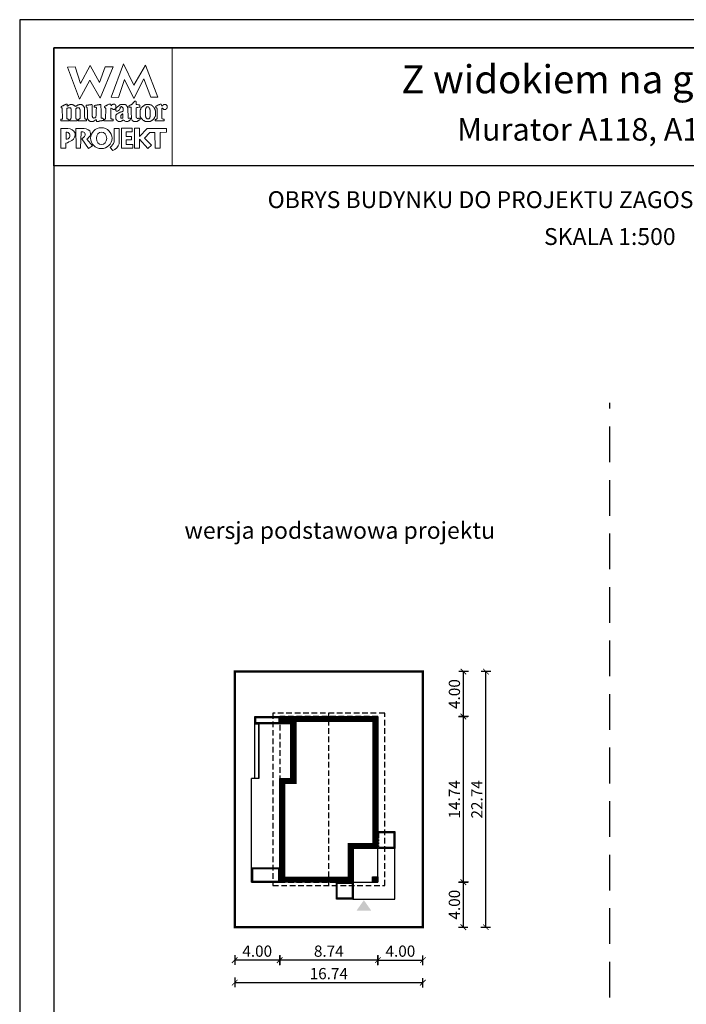
# Model space of a CAD drawing. Units: metres. Extents: x 2568 to 2673, y 395 to 543.
# Drawn here: x 2568 to 2628, y 456 to 543 of the extents above; entities that cross this region are included whole.
import ezdxf
from ezdxf.enums import TextEntityAlignment as Align

# ---------------------------------------------------------------- set-up
doc = ezdxf.new("R2010")
doc.units = ezdxf.units.M
doc.header["$PDMODE"] = 35
doc.header["$PDSIZE"] = 0.1
doc.linetypes.add('DASHED', pattern=[0.75, 0.5, -0.25])
doc.linetypes.add('HIDDEN2', pattern=[4.7625, 3.175, -1.5875])
for name, color, linetype in [('A-WYMIARY zewnętrzne', 45, 'Continuous'), ('A-ZAGOSPODAROWANIE', 103, 'Continuous'), ('A-ŚCIANY', 21, 'Continuous'), ('linie przekroju', 61, 'Continuous'), ('w-dach-widok', 141, 'Continuous')]:
    doc.layers.add(name, color=color, linetype=linetype)
doc.layers.add('cienkie', color=1, linetype='Continuous', lineweight=15)
doc.layers.add('grube', color=2, linetype='Continuous', lineweight=30)
doc.styles.add('Arial', font='arial.ttf')
doc.styles.add('goska4', font='romans.shx', dxfattribs={"width": 0.7})
doc.dimstyles.new('GOŚKA3 z 0.5', dxfattribs={"dimtxt": 1, "dimasz": 0.005, "dimexe": 0.2, "dimexo": 1, "dimgap": 0.3, "dimtad": 1, "dimrnd": 0.01, "dimzin": 1, "dimdsep": 46, "dimtxsty": 'goska4', "dimblk": 'ArchTick2', "dimcen": 0.15, "dimse1": 1, "dimse2": 1, "dimclrd": 256, "dimclrt": 2, "dimadec": 0, "dimazin": 2, "dimtm": 1e-09, "dimtfac": 1, "dimtix": 1, "dimtmove": 2, "dimatfit": 3, "dimldrblk": 'ARCHTICK', "dimfxl": 1, "dimtolj": 1, "dimtzin": 0, "dimarcsym": 0})

# ---------------------------------------------------------------- blocks, each defined once
blk = doc.blocks.new('ramka')
at = {"layer": 'A-ŚCIANY', "ltscale": 0.03}
blk.add_lwpolyline([(0, 0), (105, 0), (105, 148.5), (0, 148.5)], close=True, dxfattribs=at)
at = {"layer": 'cienkie', "ltscale": 3}
for p, q in [((7.443, 139.636), (7.443, 139.674)), ((7.443, 139.599), (7.443, 139.636)), ((7.443, 139.562), (7.443, 139.599)), ((4.133, 138.495), (4.133, 137.87))]:
    blk.add_line(p, q, dxfattribs=at)
for points in [[(3.05, 146), (13.55, 146), (13.55, 135.5), (3.05, 135.5)], [(8.804, 141.585), (8.142, 141.592), (9.222, 144.559), (10.166, 142.672), (11.196, 144.453), (12.3, 141.605), (11.672, 141.599), (11.041, 143.235), (10.14, 141.474), (9.337, 143.166)], [(7.592, 144.308), (8.328, 144.308), (7.167, 141.511), (6.236, 143.129), (5.312, 141.44), (4.244, 144.271), (4.943, 144.308), (5.414, 142.835), (6.261, 144.419), (7.093, 142.91)], [(10.434, 140.68), (10.348, 140.667), (10.348, 139.819), (10.372, 139.797), (10.385, 139.785), (10.397, 139.773), (10.409, 139.761), (10.423, 139.748), (10.434, 139.748), (10.446, 139.748), (10.46, 139.748), (10.46, 139.736), (10.46, 139.724), (10.46, 139.711), (10.497, 139.711), (10.534, 139.711), (10.571, 139.711), (10.571, 139.724), (10.571, 139.736), (10.571, 139.748), (10.582, 139.748), (10.595, 139.748), (10.608, 139.748), (10.619, 139.748), (10.632, 139.748), (10.645, 139.748), (10.656, 139.748), (10.667, 139.748), (10.679, 139.748), (10.691, 139.711), (10.703, 139.674), (10.716, 139.636), (10.703, 139.625), (10.691, 139.613), (10.679, 139.599), (10.667, 139.588), (10.656, 139.575), (10.645, 139.562), (10.632, 139.562), (10.619, 139.562), (10.608, 139.562), (10.595, 139.551), (10.582, 139.538), (10.571, 139.525), (10.558, 139.514), (10.545, 139.501), (10.534, 139.488), (10.521, 139.488), (10.508, 139.488), (10.497, 139.488), (10.484, 139.477), (10.471, 139.466), (10.46, 139.454), (10.129, 139.454), (10.115, 139.466), (10.103, 139.477), (10.091, 139.488), (10.078, 139.488), (10.066, 139.488), (10.054, 139.488), (10.041, 139.501), (10.029, 139.514), (10.017, 139.525), (9.994, 139.575), (9.97, 139.625), (9.946, 139.674), (9.946, 139.687), (9.946, 139.699), (9.946, 139.711), (9.938, 139.909), (9.93, 140.108), (9.923, 140.306), (9.915, 140.505), (9.909, 140.704), (9.872, 140.704), (9.835, 140.704), (9.798, 140.704), (9.784, 140.704), (9.772, 140.704), (9.76, 140.704), (9.747, 140.717), (9.735, 140.729), (9.723, 140.741), (9.723, 140.765), (9.723, 140.788), (9.723, 140.812), (9.735, 140.825), (9.747, 140.838), (9.76, 140.849), (9.772, 140.862), (9.784, 140.875), (9.798, 140.886), (9.809, 140.886), (9.821, 140.886), (9.835, 140.886), (9.846, 140.9), (9.859, 140.912), (9.872, 140.923), (9.883, 140.923), (9.896, 140.923), (9.909, 140.923), (9.92, 140.937), (9.933, 140.949), (9.946, 140.961), (9.97, 140.974), (9.994, 140.986), (10.017, 140.998), (10.029, 141.011), (10.041, 141.023), (10.054, 141.035), (10.078, 141.072), (10.103, 141.108), (10.129, 141.143), (10.14, 141.156), (10.152, 141.169), (10.166, 141.18), (10.177, 141.193), (10.19, 141.206), (10.203, 141.217), (10.211, 141.233), (10.219, 141.249), (10.229, 141.265), (10.256, 141.262), (10.285, 141.259), (10.314, 141.254), (10.325, 141.243), (10.336, 141.231), (10.348, 141.217), (10.348, 141.133), (10.348, 141.047), (10.348, 140.961), (10.446, 140.949), (10.545, 140.937), (10.645, 140.923), (10.656, 140.912), (10.667, 140.9), (10.679, 140.886), (10.679, 140.839), (10.679, 140.79), (10.679, 140.741), (10.667, 140.729), (10.656, 140.717), (10.645, 140.704), (10.632, 140.704), (10.619, 140.704), (10.608, 140.704), (10.521, 140.692)], [(4.519, 139.646), (4.538, 139.674), (4.55, 139.699), (4.562, 139.724), (4.575, 139.748), (4.575, 140.555), (4.562, 140.569), (4.55, 140.581), (4.538, 140.592), (4.538, 140.606), (4.538, 140.618), (4.538, 140.63), (4.525, 140.643), (4.513, 140.655), (4.501, 140.667), (4.488, 140.667), (4.476, 140.667), (4.464, 140.667), (4.427, 140.667), (4.391, 140.667), (4.356, 140.667), (4.342, 140.667), (4.33, 140.667), (4.318, 140.667), (4.305, 140.655), (4.293, 140.643), (4.281, 140.63), (4.268, 140.63), (4.256, 140.63), (4.244, 140.63), (4.231, 140.63), (4.219, 140.63), (4.207, 140.63), (4.207, 139.674), (4.219, 139.674), (4.231, 139.674), (4.244, 139.674), (4.281, 139.662), (4.318, 139.65), (4.356, 139.636), (4.366, 139.599), (4.378, 139.562), (4.39, 139.525), (4.378, 139.514), (4.366, 139.501), (4.356, 139.488), (3.694, 139.488), (3.68, 139.501), (3.668, 139.514), (3.656, 139.525), (3.656, 139.551), (3.656, 139.575), (3.656, 139.599), (3.656, 139.613), (3.656, 139.625), (3.656, 139.636), (3.692, 139.636), (3.728, 139.636), (3.765, 139.636), (3.776, 139.65), (3.789, 139.662), (3.802, 139.674), (3.765, 140.63), (3.752, 140.643), (3.739, 140.655), (3.728, 140.667), (3.704, 140.671), (3.695, 140.7), (3.694, 140.778), (3.704, 140.778), (3.715, 140.778), (3.728, 140.778), (3.739, 140.79), (3.752, 140.802), (3.765, 140.812), (3.776, 140.825), (3.789, 140.838), (3.802, 140.849), (3.813, 140.849), (3.826, 140.849), (3.839, 140.849), (3.851, 140.849), (3.863, 140.849), (3.876, 140.849), (3.888, 140.862), (3.9, 140.875), (3.913, 140.886), (3.95, 140.9), (3.987, 140.912), (4.025, 140.923), (4.035, 140.937), (4.046, 140.949), (4.059, 140.961), (4.07, 140.961), (4.083, 140.961), (4.096, 140.961), (4.107, 140.974), (4.12, 140.986), (4.133, 140.998), (4.187, 140.983), (4.215, 140.963), (4.244, 140.923), (4.231, 140.923), (4.219, 140.923), (4.207, 140.923), (4.219, 140.886), (4.231, 140.849), (4.244, 140.812), (4.268, 140.825), (4.293, 140.838), (4.318, 140.849), (4.33, 140.862), (4.342, 140.875), (4.356, 140.886), (4.366, 140.886), (4.378, 140.886), (4.39, 140.886), (4.401, 140.9), (4.414, 140.912), (4.427, 140.923), (4.438, 140.923), (4.451, 140.923), (4.464, 140.923), (4.476, 140.937), (4.488, 140.949), (4.501, 140.961), (4.562, 140.961), (4.624, 140.961), (4.687, 140.961), (4.697, 140.949), (4.709, 140.937), (4.721, 140.923), (4.732, 140.923), (4.745, 140.923), (4.758, 140.923), (4.769, 140.912), (4.782, 140.9), (4.795, 140.886), (4.807, 140.886), (4.819, 140.886), (4.832, 140.886), (4.844, 140.875), (4.856, 140.862), (4.869, 140.849), (4.906, 140.825), (4.943, 140.802), (4.981, 140.778), (4.992, 140.79), (5.004, 140.802), (5.018, 140.812), (5.041, 140.825), (5.065, 140.838), (5.089, 140.849), (5.1, 140.862), (5.113, 140.875), (5.126, 140.886), (5.138, 140.886), (5.15, 140.886), (5.163, 140.886), (5.175, 140.9), (5.187, 140.912), (5.2, 140.923), (5.212, 140.923), (5.224, 140.923), (5.237, 140.923), (5.249, 140.923), (5.261, 140.923), (5.274, 140.923), (5.286, 140.937), (5.298, 140.949), (5.312, 140.961), (5.372, 140.961), (5.433, 140.961), (5.494, 140.961), (5.506, 140.949), (5.518, 140.937), (5.531, 140.923), (5.543, 140.923), (5.555, 140.923), (5.568, 140.923), (5.58, 140.912), (5.592, 140.9), (5.605, 140.886), (5.629, 140.862), (5.654, 140.838), (5.68, 140.812), (5.69, 140.802), (5.702, 140.79), (5.714, 140.778), (5.714, 140.766), (5.714, 140.754), (5.714, 140.741), (5.725, 140.729), (5.738, 140.717), (5.751, 140.704), (5.751, 140.592), (5.778, 139.931), (5.788, 139.711), (5.8, 139.699), (5.812, 139.687), (5.825, 139.674), (5.862, 139.662), (5.899, 139.65), (5.937, 139.636), (5.937, 139.625), (5.937, 139.613), (5.937, 139.599), (5.937, 139.575), (5.937, 139.551), (5.937, 139.525), (5.923, 139.514), (5.911, 139.501), (5.899, 139.488), (5.678, 139.488), (5.457, 139.488), (5.237, 139.488), (5.224, 139.501), (5.212, 139.514), (5.2, 139.525), (5.212, 139.562), (5.224, 139.599), (5.237, 139.636), (5.261, 139.65), (5.286, 139.662), (5.312, 139.674), (5.323, 139.687), (5.335, 139.699), (5.349, 139.711), (5.359, 139.711), (5.371, 139.711), (5.383, 139.711), (5.383, 140.518), (5.371, 140.518), (5.359, 140.518), (5.349, 140.518), (5.349, 140.531), (5.349, 140.544), (5.349, 140.555), (5.335, 140.569), (5.323, 140.581), (5.312, 140.592), (5.312, 140.606), (5.312, 140.618), (5.312, 140.63), (5.298, 140.643), (5.286, 140.655), (5.274, 140.667), (5.261, 140.667), (5.249, 140.667), (5.237, 140.667), (5.187, 140.667), (5.138, 140.667), (5.089, 140.667), (5.076, 140.655), (5.063, 140.643), (5.052, 140.63), (5.04, 140.618), (5.028, 140.606), (5.018, 140.592), (4.981, 140.592), (4.981, 139.711), (5.018, 139.711), (5.018, 139.699), (5.018, 139.687), (5.018, 139.674), (5.053, 139.662), (5.089, 139.65), (5.126, 139.636), (5.126, 139.625), (5.126, 139.613), (5.126, 139.599), (5.126, 139.575), (5.126, 139.551), (5.126, 139.525), (5.113, 139.514), (5.1, 139.501), (5.089, 139.488), (4.464, 139.488), (4.464, 139.501), (4.464, 139.514), (4.464, 139.525), (4.464, 139.551), (4.464, 139.575), (4.464, 139.599), (4.483, 139.627)], [(7.224, 140.923), (7.229, 140.727), (7.235, 140.532), (7.241, 140.336), (7.247, 140.14), (7.254, 139.944), (7.261, 139.748), (7.308, 139.736), (7.357, 139.724), (7.406, 139.711), (7.418, 139.699), (7.43, 139.687), (7.443, 139.674), (7.443, 139.636), (7.443, 139.599), (7.443, 139.562), (7.43, 139.551), (7.418, 139.538), (7.406, 139.525), (7.382, 139.525), (7.359, 139.525), (7.335, 139.525), (7.298, 139.514), (7.261, 139.501), (7.224, 139.488), (7.186, 139.488), (7.149, 139.488), (7.112, 139.488), (7.087, 139.477), (7.062, 139.466), (7.038, 139.454), (7.014, 139.454), (6.99, 139.454), (6.967, 139.454), (6.916, 139.454), (6.867, 139.454), (6.818, 139.454), (6.818, 139.503), (6.818, 139.552), (6.818, 139.599), (6.766, 139.598), (6.747, 139.588), (6.744, 139.562), (6.72, 139.551), (6.697, 139.538), (6.673, 139.525), (6.66, 139.514), (6.647, 139.501), (6.636, 139.488), (6.622, 139.488), (6.61, 139.488), (6.599, 139.488), (6.585, 139.477), (6.573, 139.466), (6.561, 139.454), (6.548, 139.454), (6.536, 139.454), (6.524, 139.454), (6.474, 139.454), (6.425, 139.454), (6.376, 139.454), (6.352, 139.454), (6.328, 139.454), (6.305, 139.454), (6.291, 139.454), (6.279, 139.454), (6.268, 139.454), (6.254, 139.466), (6.242, 139.477), (6.23, 139.488), (6.217, 139.488), (6.205, 139.488), (6.193, 139.488), (6.18, 139.501), (6.168, 139.514), (6.156, 139.525), (6.143, 139.538), (6.131, 139.551), (6.119, 139.562), (6.106, 139.575), (6.094, 139.588), (6.082, 139.599), (6.082, 139.613), (6.082, 139.625), (6.082, 139.636), (6.069, 139.65), (6.056, 139.662), (6.045, 139.674), (6.045, 139.687), (6.045, 139.699), (6.045, 139.711), (6.045, 139.748), (6.045, 139.784), (6.045, 139.819), (6.036, 140.013), (6.027, 140.207), (6.019, 140.4), (6.011, 140.592), (6.011, 140.606), (6.011, 140.618), (6.011, 140.63), (6.011, 140.643), (6.011, 140.655), (6.011, 140.667), (5.998, 140.68), (5.985, 140.692), (5.974, 140.704), (5.948, 140.717), (5.923, 140.729), (5.899, 140.741), (5.899, 140.778), (5.899, 140.814), (5.899, 140.849), (5.911, 140.862), (5.923, 140.875), (5.937, 140.886), (5.984, 140.886), (6.033, 140.886), (6.082, 140.886), (6.119, 140.9), (6.156, 140.912), (6.193, 140.923), (6.217, 140.923), (6.242, 140.923), (6.268, 140.923), (6.279, 140.923), (6.291, 140.923), (6.305, 140.923), (6.316, 140.937), (6.329, 140.949), (6.342, 140.961), (6.352, 140.961), (6.364, 140.961), (6.376, 140.961), (6.387, 140.961), (6.4, 140.961), (6.413, 140.961), (6.425, 140.937), (6.437, 140.912), (6.45, 140.886), (6.45, 140.696), (6.45, 140.505), (6.45, 140.314), (6.45, 140.122), (6.45, 139.93), (6.462, 139.906), (6.474, 139.882), (6.487, 139.856), (6.487, 139.845), (6.487, 139.832), (6.487, 139.819), (6.499, 139.808), (6.511, 139.797), (6.524, 139.785), (6.536, 139.773), (6.548, 139.761), (6.561, 139.748), (6.622, 139.755), (6.683, 139.761), (6.744, 139.766), (6.756, 139.785), (6.768, 139.802), (6.781, 139.819), (6.79, 140.032), (6.799, 140.244), (6.808, 140.456), (6.818, 140.667), (6.805, 140.68), (6.793, 140.692), (6.781, 140.704), (6.744, 140.704), (6.708, 140.704), (6.673, 140.704), (6.66, 140.717), (6.647, 140.729), (6.636, 140.741), (6.636, 140.765), (6.636, 140.788), (6.636, 140.812), (6.657, 140.847), (6.685, 140.866), (6.744, 140.886), (6.781, 140.886), (6.818, 140.886), (6.855, 140.886), (6.879, 140.9), (6.904, 140.912), (6.93, 140.923), (6.954, 140.923), (6.978, 140.923), (7.004, 140.923), (7.014, 140.923), (7.026, 140.923), (7.038, 140.923), (7.062, 140.937), (7.087, 140.949), (7.112, 140.961), (7.124, 140.961), (7.136, 140.961), (7.149, 140.961), (7.173, 140.961), (7.198, 140.961), (7.224, 140.961), (7.224, 140.949)], [(9.589, 140.692), (9.602, 140.68), (9.615, 140.667), (9.652, 139.748), (9.663, 139.736), (9.674, 139.724), (9.686, 139.711), (9.747, 139.724), (9.809, 139.736), (9.872, 139.748), (9.872, 139.736), (9.872, 139.724), (9.872, 139.711), (9.872, 139.687), (9.872, 139.662), (9.872, 139.636), (9.835, 139.599), (9.798, 139.562), (9.76, 139.525), (9.747, 139.514), (9.735, 139.501), (9.723, 139.488), (9.71, 139.488), (9.698, 139.488), (9.686, 139.488), (9.674, 139.477), (9.663, 139.466), (9.652, 139.454), (9.626, 139.454), (9.602, 139.454), (9.578, 139.454), (9.528, 139.454), (9.478, 139.454), (9.429, 139.454), (9.38, 139.478), (9.332, 139.501), (9.284, 139.525), (9.271, 139.538), (9.258, 139.551), (9.247, 139.562), (9.221, 139.562), (9.197, 139.562), (9.173, 139.562), (9.159, 139.551), (9.147, 139.538), (9.135, 139.525), (9.122, 139.514), (9.11, 139.501), (9.098, 139.488), (9.085, 139.488), (9.073, 139.488), (9.061, 139.488), (9.048, 139.477), (9.036, 139.466), (9.024, 139.454), (9.012, 139.454), (9.001, 139.454), (8.99, 139.454), (8.953, 139.454), (8.916, 139.454), (8.879, 139.454), (8.842, 139.454), (8.804, 139.454), (8.767, 139.454), (8.754, 139.466), (8.742, 139.477), (8.73, 139.488), (8.706, 139.501), (8.683, 139.514), (8.659, 139.525), (8.646, 139.538), (8.633, 139.551), (8.622, 139.562), (8.609, 139.588), (8.596, 139.613), (8.585, 139.636), (8.572, 139.65), (8.559, 139.662), (8.548, 139.674), (8.548, 139.711), (8.548, 139.748), (8.548, 139.785), (8.548, 139.834), (8.548, 139.883), (8.548, 139.93), (8.548, 139.956), (8.548, 139.981), (8.548, 140.005), (8.559, 140.018), (8.572, 140.03), (8.585, 140.042), (8.596, 140.055), (8.609, 140.067), (8.622, 140.079), (8.683, 140.116), (8.744, 140.152), (8.804, 140.187), (8.816, 140.2), (8.828, 140.213), (8.842, 140.224), (8.853, 140.224), (8.865, 140.224), (8.879, 140.224), (8.89, 140.237), (8.903, 140.25), (8.916, 140.261), (8.94, 140.261), (8.964, 140.261), (8.99, 140.261), (9.001, 140.275), (9.012, 140.287), (9.024, 140.298), (9.048, 140.298), (9.073, 140.298), (9.098, 140.298), (9.11, 140.312), (9.122, 140.324), (9.135, 140.336), (9.147, 140.336), (9.159, 140.336), (9.173, 140.336), (9.184, 140.349), (9.197, 140.361), (9.21, 140.373), (9.21, 140.459), (9.21, 140.545), (9.21, 140.63), (9.197, 140.643), (9.184, 140.655), (9.173, 140.667), (9.147, 140.692), (9.122, 140.717), (9.098, 140.741), (9.096, 140.767), (9.076, 140.776), (9.024, 140.778), (9.024, 140.766), (9.024, 140.754), (9.024, 140.741), (9.012, 140.741), (9.001, 140.741), (8.99, 140.741), (8.977, 140.729), (8.964, 140.717), (8.953, 140.704), (8.953, 140.68), (8.953, 140.655), (8.953, 140.63), (8.94, 140.606), (8.927, 140.581), (8.916, 140.555), (8.867, 140.469), (8.784, 140.415), (8.693, 140.373), (8.656, 140.373), (8.62, 140.373), (8.585, 140.373), (8.572, 140.386), (8.559, 140.398), (8.548, 140.41), (8.548, 140.423), (8.548, 140.435), (8.548, 140.447), (8.548, 140.471), (8.548, 140.494), (8.548, 140.518), (8.545, 140.544), (8.526, 140.554), (8.473, 140.555), (8.473, 140.544), (8.473, 140.531), (8.473, 140.518), (8.46, 140.518), (8.448, 140.518), (8.436, 140.518), (8.399, 140.518), (8.363, 140.518), (8.328, 140.518), (8.265, 140.555), (8.203, 140.592), (8.142, 140.63), (8.129, 140.618), (8.117, 140.606), (8.105, 140.592), (8.105, 140.372), (8.105, 140.152), (8.105, 139.931), (8.105, 139.711), (8.117, 139.699), (8.129, 139.687), (8.142, 139.674), (8.154, 139.674), (8.166, 139.674), (8.18, 139.674), (8.203, 139.662), (8.228, 139.65), (8.254, 139.636), (8.278, 139.636), (8.302, 139.636), (8.328, 139.636), (8.328, 139.488), (7.517, 139.488), (7.504, 139.501), (7.492, 139.514), (7.48, 139.525), (7.48, 139.538), (7.48, 139.551), (7.48, 139.562), (7.48, 139.575), (7.48, 139.588), (7.48, 139.599), (7.629, 139.674), (7.635, 139.858), (7.643, 140.042), (7.65, 140.226), (7.658, 140.409), (7.666, 140.592), (7.653, 140.606), (7.64, 140.618), (7.629, 140.63), (7.616, 140.643), (7.603, 140.655), (7.592, 140.667), (7.578, 140.68), (7.566, 140.692), (7.555, 140.704), (7.555, 140.729), (7.555, 140.754), (7.555, 140.778), (7.566, 140.79), (7.578, 140.802), (7.592, 140.812), (7.603, 140.825), (7.616, 140.838), (7.629, 140.849), (7.653, 140.849), (7.676, 140.849), (7.7, 140.849), (7.712, 140.862), (7.724, 140.875), (7.737, 140.886), (7.749, 140.886), (7.761, 140.886), (7.774, 140.886), (7.786, 140.9), (7.798, 140.912), (7.811, 140.923), (7.872, 140.949), (7.934, 140.974), (7.997, 140.998), (8.021, 140.998), (8.044, 140.998), (8.068, 140.998), (8.08, 140.986), (8.092, 140.974), (8.105, 140.961), (8.117, 140.923), (8.129, 140.886), (8.142, 140.849), (8.154, 140.862), (8.166, 140.875), (8.18, 140.886), (8.191, 140.9), (8.203, 140.912), (8.217, 140.923), (8.228, 140.937), (8.241, 140.949), (8.254, 140.961), (8.265, 140.961), (8.278, 140.961), (8.291, 140.961), (8.302, 140.974), (8.315, 140.986), (8.328, 140.998), (8.363, 140.998), (8.399, 140.998), (8.436, 140.998), (8.448, 140.986), (8.46, 140.974), (8.473, 140.961), (8.485, 140.949), (8.497, 140.937), (8.511, 140.923), (8.522, 140.912), (8.534, 140.9), (8.548, 140.886), (8.548, 140.875), (8.548, 140.862), (8.548, 140.849), (8.548, 140.838), (8.548, 140.825), (8.548, 140.812), (8.548, 140.777), (8.548, 140.741), (8.548, 140.704), (8.548, 140.667), (8.548, 140.63), (8.548, 140.592), (8.574, 140.595), (8.583, 140.614), (8.585, 140.667), (8.694, 140.753), (8.805, 140.839), (8.916, 140.923), (8.927, 140.923), (8.94, 140.923), (8.953, 140.923), (8.964, 140.937), (8.977, 140.949), (8.99, 140.961), (9.014, 140.961), (9.038, 140.961), (9.061, 140.961), (9.147, 140.961), (9.234, 140.961), (9.321, 140.961), (9.345, 140.961), (9.369, 140.961), (9.392, 140.961), (9.404, 140.949), (9.416, 140.937), (9.429, 140.923), (9.467, 140.886), (9.504, 140.849), (9.541, 140.812), (9.552, 140.802), (9.565, 140.79), (9.578, 140.778), (9.578, 140.754), (9.578, 140.729), (9.578, 140.704)], [(10.74, 139.869), (10.754, 139.856), (10.754, 139.845), (10.754, 139.832), (10.754, 139.819), (10.765, 139.808), (10.777, 139.797), (10.791, 139.785), (10.791, 139.773), (10.791, 139.761), (10.791, 139.748), (10.802, 139.736), (10.815, 139.724), (10.828, 139.711), (10.852, 139.687), (10.876, 139.662), (10.902, 139.636), (10.913, 139.625), (10.926, 139.613), (10.939, 139.599), (10.95, 139.588), (10.963, 139.575), (10.976, 139.562), (10.987, 139.551), (10.998, 139.538), (11.01, 139.525), (11.022, 139.525), (11.034, 139.525), (11.047, 139.525), (11.059, 139.514), (11.071, 139.501), (11.085, 139.488), (11.096, 139.488), (11.108, 139.488), (11.122, 139.488), (11.133, 139.477), (11.146, 139.466), (11.159, 139.454), (11.638, 139.454), (11.649, 139.466), (11.66, 139.477), (11.672, 139.488), (11.696, 139.501), (11.721, 139.514), (11.747, 139.525), (11.758, 139.538), (11.771, 139.551), (11.784, 139.562), (11.795, 139.562), (11.808, 139.562), (11.821, 139.562), (11.832, 139.575), (11.845, 139.588), (11.858, 139.599), (11.869, 139.613), (11.882, 139.625), (11.895, 139.636), (11.906, 139.65), (11.919, 139.662), (11.932, 139.674), (11.943, 139.687), (11.956, 139.699), (11.969, 139.711), (11.969, 139.724), (11.969, 139.736), (11.969, 139.748), (11.98, 139.761), (11.991, 139.773), (12.003, 139.785), (12.003, 139.797), (12.003, 139.808), (12.003, 139.819), (12.015, 139.832), (12.027, 139.845), (12.041, 139.856), (12.041, 139.869), (12.041, 139.882), (12.041, 139.893), (12.052, 139.906), (12.064, 139.919), (12.078, 139.93), (12.078, 140.41), (12.064, 140.434), (12.052, 140.457), (12.041, 140.481), (12.041, 140.494), (12.041, 140.507), (12.041, 140.518), (12.027, 140.531), (12.015, 140.544), (12.003, 140.555), (12.003, 140.569), (12.003, 140.581), (12.003, 140.592), (11.991, 140.606), (11.98, 140.618), (11.969, 140.63), (11.969, 140.643), (11.969, 140.655), (11.969, 140.667), (11.956, 140.68), (11.943, 140.692), (11.932, 140.704), (11.919, 140.717), (11.906, 140.729), (11.895, 140.741), (11.882, 140.754), (11.869, 140.766), (11.858, 140.778), (11.845, 140.79), (11.832, 140.802), (11.821, 140.812), (11.808, 140.825), (11.795, 140.838), (11.784, 140.849), (11.771, 140.862), (11.758, 140.875), (11.747, 140.886), (11.733, 140.886), (11.721, 140.886), (11.71, 140.886), (11.696, 140.9), (11.684, 140.912), (11.672, 140.923), (11.66, 140.923), (11.649, 140.923), (11.638, 140.923), (11.625, 140.923), (11.612, 140.923), (11.601, 140.923), (11.588, 140.937), (11.575, 140.949), (11.564, 140.961), (11.538, 140.961), (11.514, 140.961), (11.49, 140.961), (11.429, 140.961), (11.368, 140.961), (11.307, 140.961), (11.281, 140.961), (11.257, 140.961), (11.233, 140.961), (11.207, 140.949), (11.183, 140.937), (11.159, 140.923), (11.146, 140.923), (11.133, 140.923), (11.122, 140.923), (11.108, 140.912), (11.096, 140.9), (11.085, 140.886), (11.071, 140.875), (11.059, 140.862), (11.047, 140.849), (11.034, 140.849), (11.022, 140.849), (11.01, 140.849), (10.998, 140.838), (10.987, 140.825), (10.976, 140.812), (10.95, 140.788), (10.926, 140.765), (10.902, 140.741), (10.889, 140.729), (10.876, 140.717), (10.865, 140.704), (10.852, 140.692), (10.839, 140.68), (10.828, 140.667), (10.815, 140.655), (10.802, 140.643), (10.791, 140.63), (10.791, 140.618), (10.791, 140.606), (10.791, 140.592), (10.791, 140.581), (10.791, 140.569), (10.791, 140.555), (10.777, 140.544), (10.765, 140.531), (10.754, 140.518), (10.74, 140.494), (10.728, 140.471), (10.716, 140.447), (10.716, 139.893), (10.728, 139.882)], [(11.207, 139.882), (11.196, 139.893), (11.196, 140.555), (11.207, 140.569), (11.22, 140.581), (11.233, 140.592), (11.233, 140.606), (11.233, 140.618), (11.233, 140.63), (11.257, 140.667), (11.281, 140.704), (11.307, 140.741), (11.318, 140.741), (11.329, 140.741), (11.341, 140.741), (11.365, 140.741), (11.39, 140.741), (11.416, 140.741), (11.427, 140.741), (11.44, 140.741), (11.453, 140.741), (11.464, 140.729), (11.477, 140.717), (11.49, 140.704), (11.501, 140.692), (11.514, 140.68), (11.527, 140.667), (11.527, 140.655), (11.527, 140.643), (11.527, 140.63), (11.538, 140.618), (11.551, 140.606), (11.564, 140.592), (11.564, 140.581), (11.564, 140.569), (11.564, 140.555), (11.564, 140.544), (11.564, 140.531), (11.564, 140.518), (11.575, 140.507), (11.588, 140.494), (11.601, 140.481), (11.601, 139.856), (11.588, 139.845), (11.575, 139.832), (11.564, 139.819), (11.564, 139.795), (11.564, 139.772), (11.564, 139.748), (11.551, 139.736), (11.538, 139.724), (11.527, 139.711), (11.514, 139.699), (11.501, 139.687), (11.49, 139.674), (11.44, 139.674), (11.39, 139.674), (11.341, 139.674), (11.318, 139.699), (11.294, 139.724), (11.27, 139.748), (11.257, 139.761), (11.244, 139.773), (11.233, 139.785), (11.233, 139.797), (11.233, 139.808), (11.233, 139.819), (11.233, 139.832), (11.233, 139.845), (11.233, 139.856), (11.22, 139.869)], [(12.642, 140.63), (12.631, 140.63), (12.631, 139.711), (12.642, 139.711), (12.653, 139.711), (12.666, 139.711), (12.677, 139.699), (12.689, 139.687), (12.703, 139.674), (12.751, 139.662), (12.801, 139.65), (12.851, 139.636), (12.851, 139.625), (12.851, 139.613), (12.851, 139.599), (12.851, 139.575), (12.851, 139.551), (12.851, 139.525), (12.838, 139.514), (12.825, 139.501), (12.814, 139.488), (12.078, 139.488), (12.064, 139.501), (12.052, 139.514), (12.041, 139.525), (12.041, 139.551), (12.041, 139.575), (12.041, 139.599), (12.078, 139.613), (12.115, 139.625), (12.152, 139.636), (12.163, 139.65), (12.176, 139.662), (12.189, 139.674), (12.2, 139.674), (12.213, 139.674), (12.226, 139.674), (12.226, 140.592), (12.213, 140.592), (12.2, 140.592), (12.189, 140.592), (12.189, 140.606), (12.189, 140.618), (12.189, 140.63), (12.176, 140.643), (12.163, 140.655), (12.152, 140.667), (12.118, 140.69), (12.104, 140.719), (12.096, 140.778), (12.139, 140.802), (12.182, 140.825), (12.226, 140.849), (12.237, 140.862), (12.25, 140.875), (12.263, 140.886), (12.274, 140.886), (12.287, 140.886), (12.3, 140.886), (12.311, 140.9), (12.322, 140.912), (12.334, 140.923), (12.358, 140.923), (12.383, 140.923), (12.409, 140.923), (12.42, 140.937), (12.433, 140.949), (12.446, 140.961), (12.483, 140.974), (12.52, 140.986), (12.557, 140.998), (12.568, 140.998), (12.581, 140.998), (12.594, 140.998), (12.611, 140.937), (12.629, 140.875), (12.647, 140.812), (12.666, 140.825), (12.684, 140.838), (12.703, 140.849), (12.714, 140.862), (12.727, 140.875), (12.74, 140.886), (12.751, 140.9), (12.764, 140.912), (12.777, 140.923), (12.801, 140.937), (12.825, 140.949), (12.851, 140.961), (12.862, 140.961), (12.875, 140.961), (12.888, 140.961), (12.923, 140.961), (12.96, 140.961), (12.997, 140.961), (13.02, 140.937), (13.045, 140.912), (13.071, 140.886), (13.082, 140.875), (13.095, 140.862), (13.108, 140.849), (13.108, 140.838), (13.108, 140.825), (13.108, 140.812), (13.108, 140.764), (13.108, 140.716), (13.108, 140.667), (13.108, 140.655), (13.108, 140.643), (13.108, 140.63), (13.095, 140.618), (13.082, 140.606), (13.071, 140.592), (13.058, 140.581), (13.045, 140.569), (13.034, 140.555), (13.02, 140.544), (13.008, 140.531), (12.997, 140.518), (12.984, 140.518), (12.973, 140.518), (12.962, 140.518), (12.925, 140.518), (12.888, 140.518), (12.851, 140.518), (12.838, 140.518), (12.825, 140.518), (12.814, 140.518), (12.801, 140.531), (12.788, 140.544), (12.777, 140.555), (12.764, 140.569), (12.751, 140.581), (12.74, 140.592), (12.727, 140.606), (12.714, 140.618), (12.703, 140.63), (12.689, 140.63), (12.677, 140.63), (12.666, 140.63), (12.653, 140.63)], [(9.159, 140.116), (9.173, 140.116), (9.173, 139.748), (9.024, 139.748), (9.012, 139.772), (9.001, 139.795), (8.99, 139.819), (8.99, 139.967), (9.025, 140.005), (9.061, 140.042), (9.098, 140.079), (9.11, 140.092), (9.122, 140.104), (9.135, 140.116), (9.147, 140.116)], [(9.061, 138.863), (9.061, 137.062), (10.054, 137.062), (10.054, 137.393), (9.467, 137.393), (9.467, 137.799), (9.946, 137.799), (9.946, 138.093), (9.467, 138.093), (9.467, 138.532), (10.017, 138.532), (10.017, 138.863)], [(10.203, 138.863), (10.203, 137.062), (10.645, 137.062), (10.661, 137.87), (11.396, 137.025), (11.718, 137.348), (11.096, 137.97), (11.564, 138.461), (12.027, 138.473), (12.041, 137.062), (12.483, 137.062), (12.483, 138.461), (13.071, 138.495), (13.071, 138.826), (11.335, 138.821), (10.661, 138.093), (10.645, 138.863)]]:
    blk.add_lwpolyline(points, close=True, dxfattribs=at)
for points in [[(4.096, 137.502, 0.050773), (4.649, 137.762, 0.317452), (4.924, 138.406, 0.300984), (4.281, 138.826), (3.656, 138.826), (3.656, 137.062), (4.096, 137.062)], [(6.487, 137.271), (6.131, 137.025), (5.531, 137.89), (5.709, 138.049, 0.631259), (5.629, 138.532), (5.457, 138.532), (5.42, 137.062), (5.018, 137.062), (4.981, 138.826), (5.568, 138.826, -0.197622), (6.23, 138.601, -0.283586), (6.252, 138.151, -0.034124), (5.974, 137.87)], [(8.283, 136.85, 0.246326), (8.842, 137.468), (8.842, 138.826), (8.399, 138.826), (8.399, 137.643, -0.163533), (8.05, 137.14)]]:
    blk.add_lwpolyline(points, format="xyb", close=True, dxfattribs=at)
blk.add_lwpolyline([(4.139, 137.87, 1.047569), (4.145, 138.495)], format="xyb", dxfattribs=at)
for centre, major_axis, ratio in [((7.261, 137.954), (0.956, -0.003), 0.971863), ((7.28, 137.943), (-0.003, -0.552), 0.835033)]:
    blk.add_ellipse(centre, major_axis=major_axis, ratio=ratio, dxfattribs=at)
at = {"layer": 'grube', "ltscale": 3}
for points in [[(3.05, 2.5), (101.95, 2.5), (101.95, 146), (3.05, 146)], [(3.05, 146), (101.95, 146), (101.95, 135.5), (3.05, 135.5)]]:
    blk.add_lwpolyline(points, close=True, dxfattribs=at)
at = {"layer": 'cienkie', "ltscale": 3, "char_height": 1.5, "attachment_point": 2, "style": 'Arial'}
for s, insert, width in [('OBRYS BUDYNKU DO PROJEKTU ZAGOSPODAROWANIA TERENU', (52.5, 133.239), 86.56026), ('SKALA 1:500', (52.5, 129.955), 19.94346)]:
    blk.add_mtext(s, dxfattribs=dict(at, insert=insert, width=width))
blk = doc.blocks.new('ArchTick2')
at = {"color": 0, "linetype": 'ByBlock', "const_width": 15}
blk.add_lwpolyline([(-50, -50), (50, 50)], dxfattribs=at)
at = {"layer": 'A-WYMIARY zewnętrzne'}
blk.add_line((0, -89), (0, 81), dxfattribs=at)
blk = doc.blocks.new('*D3')
at = {"layer": 'A-WYMIARY zewnętrzne', "lineweight": -2, "ltscale": 3, "transparency": 16777216}
blk.add_line((2600.362, 459.663), (2591.632, 459.663), dxfattribs=at)
at = {"layer": 'Defpoints', "color": 0, "ltscale": 3, "transparency": 16777216}
for p in [(2591.627, 466.596), (2600.367, 466.596), (2591.627, 459.663)]:
    blk.add_point(p, dxfattribs=at)
at = {"layer": 'A-WYMIARY zewnętrzne', "lineweight": -2, "ltscale": 3, "transparency": 16777216, "xscale": 0.005, "yscale": 0.005, "zscale": 0.005, "rotation": 180}
blk.add_blockref('ArchTick2', (2591.627, 459.663), dxfattribs=at)
at = {"layer": 'A-WYMIARY zewnętrzne', "lineweight": -2, "ltscale": 3, "transparency": 16777216, "xscale": 0.005, "yscale": 0.005, "zscale": 0.005}
blk.add_blockref('ArchTick2', (2600.367, 459.663), dxfattribs=at)
at = {"layer": 'A-WYMIARY zewnętrzne', "color": 2, "ltscale": 3, "transparency": 16777216, "insert": (2595.997, 460.463), "char_height": 1, "attachment_point": 5, "style": 'goska4'}
blk.add_mtext('\\A1;8.74', dxfattribs=at)
blk = doc.blocks.new('_ArchTick')
at = {"color": 0, "linetype": 'ByBlock', "const_width": 15}
blk.add_lwpolyline([(-50, -50), (50, 50)], dxfattribs=at)
blk = doc.blocks.new('*D4')
at = {"layer": 'A-WYMIARY zewnętrzne', "lineweight": -2, "ltscale": 0.03, "transparency": 16777216}
blk.add_line((2591.622, 459.663), (2587.632, 459.663), dxfattribs=at)
at = {"layer": 'Defpoints', "color": 0, "ltscale": 0.03, "transparency": 16777216}
for p in [(2591.627, 466.596), (2587.627, 462.596), (2587.627, 459.663)]:
    blk.add_point(p, dxfattribs=at)
at = {"layer": 'A-WYMIARY zewnętrzne', "lineweight": -2, "ltscale": 0.03, "transparency": 16777216, "xscale": 0.005, "yscale": 0.005, "zscale": 0.005, "rotation": 180}
blk.add_blockref('ArchTick2', (2587.627, 459.663), dxfattribs=at)
at = {"layer": 'A-WYMIARY zewnętrzne', "lineweight": -2, "ltscale": 0.03, "transparency": 16777216, "xscale": 0.005, "yscale": 0.005, "zscale": 0.005}
blk.add_blockref('ArchTick2', (2591.627, 459.663), dxfattribs=at)
at = {"layer": 'A-WYMIARY zewnętrzne', "color": 2, "ltscale": 0.03, "transparency": 16777216, "insert": (2589.627, 460.463), "char_height": 1, "attachment_point": 5, "style": 'goska4'}
blk.add_mtext('\\A1;4.00', dxfattribs=at)
blk = doc.blocks.new('*D5')
at = {"layer": 'A-WYMIARY zewnętrzne', "lineweight": -2, "ltscale": 0.03, "transparency": 16777216}
blk.add_line((2600.372, 459.663), (2604.362, 459.663), dxfattribs=at)
at = {"layer": 'Defpoints', "color": 0, "ltscale": 0.03, "transparency": 16777216}
for p in [(2600.367, 466.596), (2604.367, 462.596), (2604.367, 459.663)]:
    blk.add_point(p, dxfattribs=at)
at = {"layer": 'A-WYMIARY zewnętrzne', "lineweight": -2, "ltscale": 0.03, "transparency": 16777216, "xscale": 0.005, "yscale": 0.005, "zscale": 0.005}
for p, rotation in [((2600.367, 459.663), 179.9999999987852), ((2604.367, 459.663), 359.9999999987852)]:
    blk.add_blockref('ArchTick2', p, dxfattribs=dict(at, rotation=rotation))
at = {"layer": 'A-WYMIARY zewnętrzne', "color": 2, "ltscale": 0.03, "transparency": 16777216, "insert": (2602.367, 460.463), "char_height": 1, "attachment_point": 5, "rotation": 360, "style": 'goska4'}
blk.add_mtext('\\A1;4.00', dxfattribs=at)
blk = doc.blocks.new('*D6')
at = {"layer": 'A-WYMIARY zewnętrzne', "lineweight": -2, "ltscale": 3, "transparency": 16777216}
blk.add_line((2587.632, 457.663), (2604.362, 457.663), dxfattribs=at)
at = {"layer": 'Defpoints', "color": 0, "ltscale": 3, "transparency": 16777216}
for p in [(2587.627, 462.596), (2604.367, 462.596), (2604.367, 457.663)]:
    blk.add_point(p, dxfattribs=at)
at = {"layer": 'A-WYMIARY zewnętrzne', "lineweight": -2, "ltscale": 3, "transparency": 16777216, "xscale": 0.005, "yscale": 0.005, "zscale": 0.005, "rotation": 180}
blk.add_blockref('ArchTick2', (2587.627, 457.663), dxfattribs=at)
at = {"layer": 'A-WYMIARY zewnętrzne', "lineweight": -2, "ltscale": 3, "transparency": 16777216, "xscale": 0.005, "yscale": 0.005, "zscale": 0.005}
blk.add_blockref('ArchTick2', (2604.367, 457.663), dxfattribs=at)
at = {"layer": 'A-WYMIARY zewnętrzne', "color": 2, "ltscale": 3, "transparency": 16777216, "insert": (2595.997, 458.463), "char_height": 1, "attachment_point": 5, "style": 'goska4'}
blk.add_mtext('\\A1;16.74', dxfattribs=at)
blk = doc.blocks.new('*D7')
at = {"layer": 'A-WYMIARY zewnętrzne', "lineweight": -2, "ltscale": 0.03, "transparency": 16777216}
blk.add_line((2607.97, 462.601), (2607.97, 466.591), dxfattribs=at)
at = {"layer": 'Defpoints', "color": 0, "ltscale": 0.03, "transparency": 16777216}
for p in [(2593.367, 466.596), (2607.97, 466.596), (2604.367, 462.596)]:
    blk.add_point(p, dxfattribs=at)
at = {"layer": 'A-WYMIARY zewnętrzne', "lineweight": -2, "ltscale": 0.03, "transparency": 16777216, "xscale": 0.005, "yscale": 0.005, "zscale": 0.005}
for p, rotation in [((2607.97, 466.596), 90), ((2607.97, 462.596), 270)]:
    blk.add_blockref('ArchTick2', p, dxfattribs=dict(at, rotation=rotation))
at = {"layer": 'A-WYMIARY zewnętrzne', "color": 2, "ltscale": 0.03, "transparency": 16777216, "insert": (2607.17, 464.596), "char_height": 1, "attachment_point": 5, "rotation": 90, "style": 'goska4'}
blk.add_mtext('\\A1;4.00', dxfattribs=at)
blk = doc.blocks.new('*D8')
at = {"layer": 'A-WYMIARY zewnętrzne', "lineweight": -2, "ltscale": 0.03, "transparency": 16777216}
blk.add_line((2607.97, 466.601), (2607.97, 481.331), dxfattribs=at)
at = {"layer": 'Defpoints', "color": 0, "ltscale": 0.03, "transparency": 16777216}
for p in [(2600.367, 481.336), (2607.97, 481.336), (2593.367, 466.596)]:
    blk.add_point(p, dxfattribs=at)
at = {"layer": 'A-WYMIARY zewnętrzne', "lineweight": -2, "ltscale": 0.03, "transparency": 16777216, "xscale": 0.005, "yscale": 0.005, "zscale": 0.005}
for p, rotation in [((2607.97, 481.336), 90), ((2607.97, 466.596), 270)]:
    blk.add_blockref('ArchTick2', p, dxfattribs=dict(at, rotation=rotation))
at = {"layer": 'A-WYMIARY zewnętrzne', "color": 2, "ltscale": 0.03, "transparency": 16777216, "insert": (2607.17, 473.966), "char_height": 1, "attachment_point": 5, "rotation": 90, "style": 'goska4'}
blk.add_mtext('\\A1;14.74', dxfattribs=at)
blk = doc.blocks.new('*D9')
at = {"layer": 'A-WYMIARY zewnętrzne', "lineweight": -2, "ltscale": 0.03, "transparency": 16777216}
blk.add_line((2607.97, 481.341), (2607.97, 485.331), dxfattribs=at)
at = {"layer": 'Defpoints', "color": 0, "ltscale": 0.03, "transparency": 16777216}
for p in [(2604.367, 485.336), (2607.97, 485.336), (2600.367, 481.336)]:
    blk.add_point(p, dxfattribs=at)
at = {"layer": 'A-WYMIARY zewnętrzne', "lineweight": -2, "ltscale": 0.03, "transparency": 16777216, "xscale": 0.005, "yscale": 0.005, "zscale": 0.005}
for p, rotation in [((2607.97, 485.336), 90), ((2607.97, 481.336), 270)]:
    blk.add_blockref('ArchTick2', p, dxfattribs=dict(at, rotation=rotation))
at = {"layer": 'A-WYMIARY zewnętrzne', "color": 2, "ltscale": 0.03, "transparency": 16777216, "insert": (2607.17, 483.336), "char_height": 1, "attachment_point": 5, "rotation": 90, "style": 'goska4'}
blk.add_mtext('\\A1;4.00', dxfattribs=at)
blk = doc.blocks.new('*D10')
at = {"layer": 'A-WYMIARY zewnętrzne', "lineweight": -2, "ltscale": 0.03, "transparency": 16777216}
blk.add_line((2609.97, 462.601), (2609.97, 485.331), dxfattribs=at)
at = {"layer": 'Defpoints', "color": 0, "ltscale": 0.03, "transparency": 16777216}
for p in [(2604.367, 485.336), (2609.97, 485.336), (2604.367, 462.596)]:
    blk.add_point(p, dxfattribs=at)
at = {"layer": 'A-WYMIARY zewnętrzne', "lineweight": -2, "ltscale": 0.03, "transparency": 16777216, "xscale": 0.005, "yscale": 0.005, "zscale": 0.005}
for p, rotation in [((2609.97, 485.336), 90), ((2609.97, 462.596), 270)]:
    blk.add_blockref('ArchTick2', p, dxfattribs=dict(at, rotation=rotation))
at = {"layer": 'A-WYMIARY zewnętrzne', "color": 2, "ltscale": 0.03, "transparency": 16777216, "insert": (2609.17, 473.966), "char_height": 1, "attachment_point": 5, "rotation": 90, "style": 'goska4'}
blk.add_mtext('\\A1;22.74', dxfattribs=at)

msp = doc.modelspace()

# ---------------------------------------------------------------- hatches: boundary and pattern name
at = {"layer": 'linie przekroju', "ltscale": 0.03}
h = msp.add_hatch(color=256, dxfattribs=at)
h.dxf.hatch_style = 1
h.paths.add_polyline_path([(2600.367, 467.086), (2599.877, 467.086), (2599.877, 466.596), (2600.367, 466.596)])
at = {"layer": 'linie przekroju'}
msp.add_hatch(color=256, dxfattribs=at).paths.add_polyline_path([(2599.117, 464.999), (2598.461, 464.064), (2599.117, 464.064), (2599.774, 464.064)])

# ---------------------------------------------------------------- linework, layer by layer
at = {"lineweight": -2, "ltscale": 0.03}
for points in [[(2591.627, 481.336), (2600.367, 481.336), (2600.367, 469.596), (2598.169, 469.596), (2598.167, 466.596), (2591.627, 466.596), (2591.627, 475.836), (2592.627, 475.836), (2592.627, 480.696), (2591.627, 480.696)], [(2599.877, 467.086), (2600.367, 467.086), (2600.367, 466.596), (2599.877, 466.596)]]:
    msp.add_lwpolyline(points, close=True, dxfattribs=at)
at = {"layer": 'A-ZAGOSPODAROWANIE', "ltscale": 0.03}
for points in [[(2589.427, 475.836), (2589.427, 481.336), (2591.627, 481.336)], [(2591.627, 480.696), (2589.427, 480.696), (2589.427, 481.336), (2591.627, 481.336), (2591.627, 480.696)], [(2589.427, 480.696), (2589.777, 480.696), (2589.777, 475.836), (2589.127, 475.836)], [(2589.777, 475.836), (2589.777, 480.696)], [(2591.627, 466.596), (2589.127, 466.596), (2589.127, 475.836)], [(2601.867, 469.596), (2600.367, 469.596), (2600.367, 471.096), (2601.867, 471.096)], [(2600.447, 470.526), (2600.447, 471.016), (2601.787, 471.016), (2601.787, 469.676), (2600.487, 469.676)], [(2601.867, 471.096), (2601.867, 469.596)], [(2600.367, 465.096), (2601.867, 465.096), (2601.867, 469.896)], [(2600.367, 466.596), (2600.367, 469.896)], [(2601.867, 469.596), (2600.367, 469.596)], [(2600.447, 470.256), (2600.447, 470.406)], [(2600.447, 469.986), (2600.447, 470.136)], [(2600.447, 469.716), (2600.447, 469.866)], [(2589.127, 467.856), (2589.127, 466.596), (2591.627, 466.596), (2591.627, 467.856), (2589.127, 467.856)], [(2598.167, 465.096), (2596.667, 465.096), (2596.667, 466.596), (2598.167, 466.596)], [(2598.167, 466.596), (2598.167, 465.096)], [(2598.167, 466.596), (2600.367, 466.596)], [(2598.127, 465.096), (2600.367, 465.096)]]:
    msp.add_lwpolyline(points, dxfattribs=at)
for points in [[(2591.547, 480.776), (2589.507, 480.776), (2589.507, 481.256), (2591.547, 481.256)], [(2589.207, 467.776), (2589.207, 466.676), (2591.547, 466.676), (2591.547, 467.776)], [(2598.087, 465.176), (2596.747, 465.176), (2596.747, 466.516), (2598.087, 466.516)]]:
    msp.add_lwpolyline(points, close=True, dxfattribs=at)
at = {"layer": 'grube', "linetype": 'HIDDEN2'}
msp.add_line((2620.997, 427.768), (2620.997, 509.239), dxfattribs=at)
at = {"layer": 'grube', "const_width": 0.2}
msp.add_lwpolyline([(2604.367, 462.596), (2587.627, 462.596), (2587.627, 485.336), (2604.367, 485.336)], close=True, dxfattribs=at)
at = {"layer": 'linie przekroju', "const_width": 0.5}
msp.add_lwpolyline([(2591.877, 481.086), (2600.117, 481.086), (2600.117, 469.846), (2597.919, 469.846), (2597.917, 466.846), (2591.877, 466.846), (2591.877, 475.586), (2592.877, 475.586), (2592.877, 480.946), (2591.877, 480.946)], close=True, dxfattribs=at)
at = {"layer": 'w-dach-widok', "linetype": 'DASHED'}
msp.add_line((2595.997, 466.296), (2595.997, 481.636), dxfattribs=at)
for points in [[(2591.027, 481.636), (2591.027, 466.296), (2600.967, 466.296), (2600.967, 481.636)], [(2600.367, 481.336), (2591.627, 481.336), (2591.627, 466.596), (2600.367, 466.596)]]:
    msp.add_lwpolyline(points, close=True, dxfattribs=at)

# ---------------------------------------------------------------- block references
at = {"layer": 'A-ŚCIANY'}
msp.add_blockref('ramka', (2568.497, 394.836), dxfattribs=at)

# ---------------------------------------------------------------- texts
at = {"layer": 'cienkie', "style": 'Arial'}
for s, height, p in [('Z widokiem na gwiazdy', 2.5, (2620.997, 536.787)), ('Murator A118, A118/1', 2, (2620.997, 532.577))]:
    msp.add_text(s, height=height, dxfattribs=at).set_placement(p, align=Align.CENTER)
at = {"layer": 'cienkie', "ltscale": 3, "insert": (2596.97, 498.648), "char_height": 1.5, "width": 30.79345, "attachment_point": 2, "style": 'Arial'}
msp.add_mtext('wersja podstawowa projektu', dxfattribs=at)

# ---------------------------------------------------------------- dimensions: what is measured, and where the dimension line sits
at = {"layer": 'A-WYMIARY zewnętrzne', "ltscale": 0.03}
for base, p1, p2, angle, picture, middle in [((2607.97, 485.336), (2600.367, 481.336), (2604.367, 485.336), 90, '*D9', (2607.17, 483.336)), ((2609.97, 485.336), (2604.367, 462.596), (2604.367, 485.336), 90, '*D10', (2609.17, 473.966)), ((2607.97, 481.336), (2593.367, 466.596), (2600.367, 481.336), 90, '*D8', (2607.17, 473.966)), ((2587.627, 459.663), (2591.627, 466.596), (2587.627, 462.596), 0, '*D4', (2589.627, 460.463)), ((2607.97, 466.596), (2604.367, 462.596), (2593.367, 466.596), 90, '*D7', (2607.17, 464.596)), ((2604.367, 459.663), (2600.367, 466.596), (2604.367, 462.596), 180, '*D5', (2602.367, 460.463))]:
    dim = msp.add_linear_dim(base=base, p1=p1, p2=p2, angle=angle, dimstyle='GOŚKA3 z 0.5', dxfattribs=at)
    dim.commit()
    dim.dimension.update_dxf_attribs({"geometry": picture, "text_midpoint": middle})
at = {"layer": 'A-WYMIARY zewnętrzne', "ltscale": 3}
dim = msp.add_linear_dim(base=(2591.627, 459.663), p1=(2600.367, 466.596), p2=(2591.627, 466.596), angle=0, dimstyle='GOŚKA3 z 0.5', dxfattribs=at)
dim.commit()
dim.dimension.update_dxf_attribs({"geometry": '*D3', "text_midpoint": (2595.997, 460.463)})
dim = msp.add_linear_dim(base=(2604.367, 457.663), p1=(2587.627, 462.596), p2=(2604.367, 462.596), dimstyle='GOŚKA3 z 0.5', dxfattribs=at)
dim.commit()
dim.dimension.update_dxf_attribs({"geometry": '*D6', "text_midpoint": (2595.997, 458.463)})

doc.saveas('drawing.dxf')
